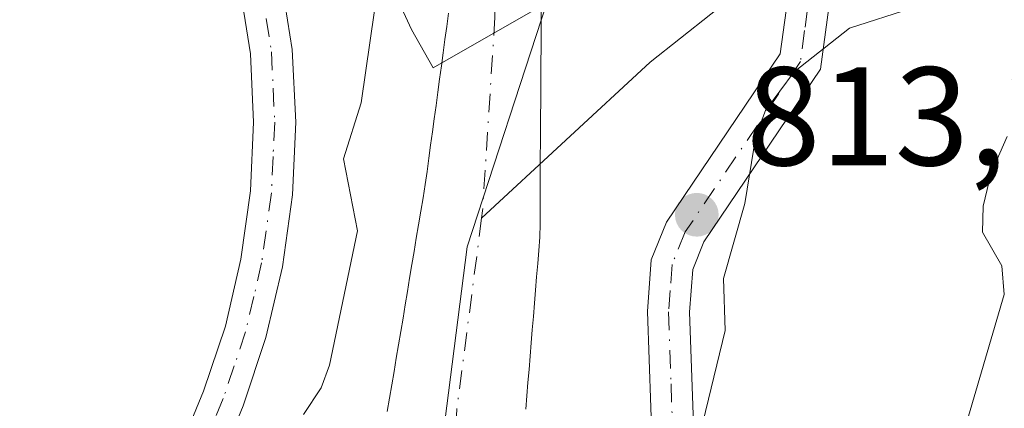
# Model space of a CAD drawing. Units: metres. Extents: x 651080 to 654527, y 4762486 to 4764872.
# Drawn here: x 651399 to 651470, y 4763306 to 4763334 of the extents above; entities that cross this region are included whole.
import ezdxf

# ---------------------------------------------------------------- set-up
doc = ezdxf.new("R2010")
doc.units = ezdxf.units.M
doc.header["$MEASUREMENT"] = 0
doc.linetypes.add('DGN Style 4', pattern=[2.638475, 1.318413, -0.659207, 0.001648, -0.659207])
for name, color, linetype, lineweight in [('Arbolado forestal CxS', 92, 'Continuous', 0), ('Corriente natural Cxs', 4, 'Continuous', 13), ('Corriente natural eje', 4, 'DGN Style 4', 0), ('Corriente natural lineal', 142, 'Continuous', 13), ('Curva de nivel normal', 30, 'Continuous', 0), ('Embalse Cxs', 142, 'Continuous', 13), ('Espacio natural protegido', 121, 'Continuous', 13), ('Espacio natural protegido CxS', 121, 'Continuous', 0), ('Municipio', 91, 'Continuous', 13), ('Municipio CxS', 4, 'Continuous', 0), ('Pista no pavimentada Cxs', 111, 'Continuous', 0), ('Pista no pavimentada eje', 91, 'DGN Style 4', 0), ('Punto de cota en terreno', 7, 'Continuous', 0), ('Rótulo de punto de cota en terreno', 7, 'Continuous', 0), ('Suelo desnudo CxS', 253, 'Continuous', 0)]:
    doc.layers.add(name, color=color, linetype=linetype, lineweight=lineweight)
doc.styles.add('Style-Arial', font='txt')

# ---------------------------------------------------------------- blocks, each defined once
blk = doc.blocks.new('*U6')
at = {"layer": 'Arbolado forestal CxS', "color": 92, "linetype": 'Continuous', "lineweight": 0}
blk.add_polyline3d([(651435.5001, 4763306.3401, 811.7857), (651435.5801, 4763307.2801, 811.7717), (651435.6501, 4763308.2301, 811.7593), (651435.7301, 4763309.1701, 811.7483), (651435.8101, 4763310.1201, 811.7366), (651435.8801, 4763311.0601, 811.7242), (651435.9601, 4763312.0001, 811.7119), (651436.0401, 4763312.9501, 811.7092), (651436.1201, 4763313.8901, 811.7178), (651436.1901, 4763314.8301, 811.7261), (651436.2701, 4763315.7801, 811.735), (651436.3501, 4763316.7201, 811.7439), (651436.4201, 4763317.6701, 811.7512), (651436.5001, 4763318.6101, 811.7507), (651436.5101, 4763319.5701, 811.7462), (651436.5101, 4763320.5401, 811.7413), (651436.5201, 4763321.5001, 811.7362), (651436.5201, 4763322.4601, 811.7312), (651436.5301, 4763323.4301, 811.752), (651436.5301, 4763324.3901, 811.7742), (651436.5401, 4763325.3501, 811.7959), (651436.5401, 4763326.3201, 811.8183), (651436.5501, 4763327.2801, 811.84), (651436.5601, 4763328.2401, 811.8628), (651436.5601, 4763329.2001, 811.8866), (651436.5701, 4763330.1701, 811.9097), (651436.5701, 4763331.1301, 811.9334), (651436.5801, 4763332.0901, 811.9558), (651436.5801, 4763333.0601, 811.9713), (651436.5901, 4763334.0201, 811.9795), (651436.5901, 4763335.0201, 811.9893)], dxfattribs=at)
blk = doc.blocks.new('5PATER')
at = {"layer": 'Embalse Cxs', "linetype": 'Continuous', "lineweight": 0}
h = blk.add_hatch(color=51, dxfattribs=at)
edge = h.paths.add_edge_path()
edge.add_ellipse((0, 0), major_axis=(-0.1096, -0.1111), ratio=0.999422, start_angle=0, end_angle=360)

msp = doc.modelspace()

# ---------------------------------------------------------------- linework, layer by layer
at = {"layer": 'Arbolado forestal CxS', "color": 92, "linetype": 'Continuous', "lineweight": 0}
for points in [[(651436.5901, 4763335.0201, 811.9893), (651436.5901, 4763334.0201, 811.9795), (651436.5801, 4763333.0601, 811.9713), (651436.5801, 4763332.0901, 811.9558), (651436.5701, 4763331.1301, 811.9334), (651436.5701, 4763330.1701, 811.9097), (651436.5601, 4763329.2001, 811.8866), (651436.5601, 4763328.2401, 811.8628), (651436.5501, 4763327.2801, 811.84), (651436.5401, 4763326.3201, 811.8183), (651436.5401, 4763325.3501, 811.7959), (651436.5301, 4763324.3901, 811.7742), (651436.5301, 4763323.4301, 811.752), (651436.5201, 4763322.4601, 811.7312), (651436.5201, 4763321.5001, 811.7362), (651436.5101, 4763320.5401, 811.7413), (651436.5101, 4763319.5701, 811.7462), (651436.5001, 4763318.6101, 811.7507), (651436.4201, 4763317.6701, 811.7512), (651436.3501, 4763316.7201, 811.7439), (651436.2701, 4763315.7801, 811.735), (651436.1901, 4763314.8301, 811.7261), (651436.1201, 4763313.8901, 811.7178), (651436.0401, 4763312.9501, 811.7092), (651435.9601, 4763312.0001, 811.7119), (651435.8801, 4763311.0601, 811.7242), (651435.8101, 4763310.1201, 811.7366), (651435.7301, 4763309.1701, 811.7483), (651435.6501, 4763308.2301, 811.7593), (651435.5801, 4763307.2801, 811.7717), (651435.5001, 4763306.3401, 811.7857)], [(651429.9801, 4763334.5901, 813.4735), (651429.8501, 4763333.6501, 813.5634), (651429.7201, 4763332.7101, 813.6515), (651429.6001, 4763331.7701, 813.6359), (651429.4701, 4763330.8301, 813.5946), (651429.3401, 4763329.8901, 813.5516), (651429.2101, 4763328.9501, 813.5068), (651429.0901, 4763328.0001, 813.4553), (651428.9601, 4763327.0601, 813.453), (651428.8301, 4763326.1201, 813.5038), (651428.7001, 4763325.1801, 813.5564), (651428.5801, 4763324.2401, 813.6068), (651428.4501, 4763323.3001, 813.663), (651428.3201, 4763322.3601, 813.7099), (651428.1601, 4763321.4101, 813.7054), (651428.0002, 4763320.4601, 813.7011), (651427.8401, 4763319.5001, 813.6963), (651427.6801, 4763318.5501, 813.6925), (651427.5201, 4763317.6001, 813.689), (651427.3602, 4763316.6501, 813.6622), (651427.2001, 4763315.6901, 813.634), (651427.0401, 4763314.7401, 813.6091), (651426.8901, 4763313.7901, 813.5825), (651426.7301, 4763312.8401, 813.5624), (651426.5701, 4763311.8801, 813.544), (651426.4101, 4763310.9301, 813.528), (651426.2502, 4763309.9801, 813.5132), (651426.0901, 4763309.0301, 813.4997), (651425.9301, 4763308.0701, 813.4865), (651425.7701, 4763307.1201, 813.4444), (651425.6101, 4763306.1701, 813.3523)], [(651429.9801, 4763334.5901, 813.4735), (651429.8501, 4763333.6501, 813.5634), (651429.7201, 4763332.7101, 813.6515), (651429.6001, 4763331.7701, 813.6359), (651429.4701, 4763330.8301, 813.5946), (651429.3401, 4763329.8901, 813.5516), (651429.2101, 4763328.9501, 813.5068), (651429.0901, 4763328.0001, 813.4553), (651428.9601, 4763327.0601, 813.453), (651428.8301, 4763326.1201, 813.5038), (651428.7001, 4763325.1801, 813.5564), (651428.5801, 4763324.2401, 813.6068), (651428.4501, 4763323.3001, 813.663), (651428.3201, 4763322.3601, 813.7099), (651428.1601, 4763321.4101, 813.7054), (651428.0002, 4763320.4601, 813.7011), (651427.8401, 4763319.5001, 813.6963), (651427.6801, 4763318.5501, 813.6925), (651427.5201, 4763317.6001, 813.689), (651427.3602, 4763316.6501, 813.6622), (651427.2001, 4763315.6901, 813.634), (651427.0401, 4763314.7401, 813.6091), (651426.8901, 4763313.7901, 813.5825), (651426.7301, 4763312.8401, 813.5624), (651426.5701, 4763311.8801, 813.544), (651426.4101, 4763310.9301, 813.528), (651426.2502, 4763309.9801, 813.5132), (651426.0901, 4763309.0301, 813.4997), (651425.9301, 4763308.0701, 813.4865), (651425.7701, 4763307.1201, 813.4444), (651425.6101, 4763306.1701, 813.3523)]]:
    msp.add_polyline3d(points, dxfattribs=at)
at = {"layer": 'Corriente natural Cxs', "color": 4, "linetype": 'Continuous', "lineweight": 13}
for points in [[(651436.5901, 4763335.0201, 811.9893), (651436.5901, 4763334.0201, 811.9795), (651436.5801, 4763333.0601, 811.9713), (651436.5801, 4763332.0901, 811.9558), (651436.5701, 4763331.1301, 811.9334), (651436.5701, 4763330.1701, 811.9097), (651436.5601, 4763329.2001, 811.8866), (651436.5601, 4763328.2401, 811.8628), (651436.5501, 4763327.2801, 811.84), (651436.5401, 4763326.3201, 811.8183), (651436.5401, 4763325.3501, 811.7959), (651436.5301, 4763324.3901, 811.7742), (651436.5301, 4763323.4301, 811.752), (651436.5201, 4763322.4601, 811.7312), (651436.5201, 4763321.5001, 811.7362), (651436.5101, 4763320.5401, 811.7413), (651436.5101, 4763319.5701, 811.7462), (651436.5001, 4763318.6101, 811.7507), (651436.4201, 4763317.6701, 811.7512), (651436.3501, 4763316.7201, 811.7439), (651436.2701, 4763315.7801, 811.735), (651436.1901, 4763314.8301, 811.7261), (651436.1201, 4763313.8901, 811.7178), (651436.0401, 4763312.9501, 811.7092), (651435.9601, 4763312.0001, 811.7119), (651435.8801, 4763311.0601, 811.7242), (651435.8101, 4763310.1201, 811.7366), (651435.7301, 4763309.1701, 811.7483), (651435.6501, 4763308.2301, 811.7593), (651435.5801, 4763307.2801, 811.7717), (651435.5001, 4763306.3401, 811.7857)], [(651436.5901, 4763335.0201, 811.9893), (651436.5901, 4763334.0201, 811.9795), (651436.5801, 4763333.0601, 811.9713), (651436.5801, 4763332.0901, 811.9558), (651436.5701, 4763331.1301, 811.9334), (651436.5701, 4763330.1701, 811.9097), (651436.5601, 4763329.2001, 811.8866), (651436.5601, 4763328.2401, 811.8628), (651436.5501, 4763327.2801, 811.84), (651436.5401, 4763326.3201, 811.8183), (651436.5401, 4763325.3501, 811.7959), (651436.5301, 4763324.3901, 811.7742), (651436.5301, 4763323.4301, 811.752), (651436.5201, 4763322.4601, 811.7312), (651436.5201, 4763321.5001, 811.7362), (651436.5101, 4763320.5401, 811.7413), (651436.5101, 4763319.5701, 811.7462), (651436.5001, 4763318.6101, 811.7507), (651436.4201, 4763317.6701, 811.7512), (651436.3501, 4763316.7201, 811.7439), (651436.2701, 4763315.7801, 811.735), (651436.1901, 4763314.8301, 811.7261), (651436.1201, 4763313.8901, 811.7178), (651436.0401, 4763312.9501, 811.7092), (651435.9601, 4763312.0001, 811.7119), (651435.8801, 4763311.0601, 811.7242), (651435.8101, 4763310.1201, 811.7366), (651435.7301, 4763309.1701, 811.7483), (651435.6501, 4763308.2301, 811.7593), (651435.5801, 4763307.2801, 811.7717), (651435.5001, 4763306.3401, 811.7857)], [(651425.6101, 4763306.1701, 813.3523), (651425.7701, 4763307.1201, 813.4444), (651425.9301, 4763308.0701, 813.4865), (651426.0901, 4763309.0301, 813.4997), (651426.2501, 4763309.9801, 813.5132), (651426.4101, 4763310.9301, 813.528), (651426.5701, 4763311.8801, 813.544), (651426.7301, 4763312.8401, 813.5624), (651426.8901, 4763313.7901, 813.5825), (651427.0401, 4763314.7401, 813.6091), (651427.2001, 4763315.6901, 813.634), (651427.3601, 4763316.6501, 813.6622), (651427.5201, 4763317.6001, 813.689), (651427.6801, 4763318.5501, 813.6925), (651427.8401, 4763319.5001, 813.6963), (651428.0001, 4763320.4601, 813.7011), (651428.1601, 4763321.4101, 813.7054), (651428.3201, 4763322.3601, 813.7099), (651428.4501, 4763323.3001, 813.663), (651428.5801, 4763324.2401, 813.6068), (651428.7001, 4763325.1801, 813.5564), (651428.8301, 4763326.1201, 813.5038), (651428.9601, 4763327.0601, 813.453), (651429.0901, 4763328.0001, 813.4553), (651429.2101, 4763328.9501, 813.5068), (651429.3401, 4763329.8901, 813.5516), (651429.4701, 4763330.8301, 813.5946), (651429.6001, 4763331.7701, 813.6359), (651429.7201, 4763332.7101, 813.6515), (651429.8501, 4763333.6501, 813.5634), (651429.9801, 4763334.5901, 813.4735)], [(651425.6101, 4763306.1701, 813.3523), (651425.7701, 4763307.1201, 813.4444), (651425.9301, 4763308.0701, 813.4865), (651426.0901, 4763309.0301, 813.4997), (651426.2501, 4763309.9801, 813.5132), (651426.4101, 4763310.9301, 813.528), (651426.5701, 4763311.8801, 813.544), (651426.7301, 4763312.8401, 813.5624), (651426.8901, 4763313.7901, 813.5825), (651427.0401, 4763314.7401, 813.6091), (651427.2001, 4763315.6901, 813.634), (651427.3601, 4763316.6501, 813.6622), (651427.5201, 4763317.6001, 813.689), (651427.6801, 4763318.5501, 813.6925), (651427.8401, 4763319.5001, 813.6963), (651428.0001, 4763320.4601, 813.7011), (651428.1601, 4763321.4101, 813.7054), (651428.3201, 4763322.3601, 813.7099), (651428.4501, 4763323.3001, 813.663), (651428.5801, 4763324.2401, 813.6068), (651428.7001, 4763325.1801, 813.5564), (651428.8301, 4763326.1201, 813.5038), (651428.9601, 4763327.0601, 813.453), (651429.0901, 4763328.0001, 813.4553), (651429.2101, 4763328.9501, 813.5068), (651429.3401, 4763329.8901, 813.5516), (651429.4701, 4763330.8301, 813.5946), (651429.6001, 4763331.7701, 813.6359), (651429.7201, 4763332.7101, 813.6515), (651429.8501, 4763333.6501, 813.5634), (651429.9801, 4763334.5901, 813.4735)]]:
    msp.add_polyline3d(points, dxfattribs=at)
at = {"layer": 'Corriente natural eje', "color": 4, "linetype": 'DGN Style 4', "lineweight": 0}
for points in [[(651412.7901, 4763530.9001, 815.5937), (651418.3401, 4763505.3801, 815.2957), (651422.2701, 4763485.7501, 814.3041), (651424.2201, 4763473.4001, 814.0955), (651425.3201, 4763462.1101, 813.8816), (651427.1401, 4763435.7901, 813.5953), (651429.3201, 4763408.3601, 813.0548), (651432.4101, 4763360.0001, 812.2539), (651433.2901, 4763334.3101, 812.305), (651432.4101, 4763320.4901, 811.8176), (651432.3408, 4763319.9572, 811.8047)], [(651432.3408, 4763319.9572, 811.8047), (651430.5601, 4763306.2601, 811.9634), (651429.0601, 4763284.3401, 811.8527), (651429.1601, 4763277.2801, 811.6927), (651430.7701, 4763272.4801, 811.6481), (651431.4401, 4763266.8401, 811.4876), (651430.6501, 4763261.5301, 811.7354), (651429.4401, 4763241.2801, 811.194), (651429.5101, 4763236.9401, 810.9871), (651426.7501, 4763231.3801, 810.6925), (651424.2001, 4763228.6801, 810.5346), (651421.5201, 4763224.7901, 810.4982), (651421.4337, 4763224.4999, 810.4963)]]:
    msp.add_polyline3d(points, dxfattribs=at)
at = {"layer": 'Corriente natural lineal', "color": 142, "linetype": 'Continuous', "lineweight": 13}
msp.add_polyline3d([(651452.0548, 4763337.0498, 812.6949), (651450.8601, 4763336.2601, 812.6646), (651444.3801, 4763331.1001, 812.3867), (651432.3408, 4763319.9572, 811.8047)], dxfattribs=at)
at = {"layer": 'Curva de nivel normal', "color": 30, "linetype": 'Continuous', "lineweight": 0, "flags": 128}
for points, elevation in [([(651419.62, 4763305.95), (651420.88, 4763307.85), (651421.49, 4763309.47), (651423.47, 4763319.07), (651422.49, 4763324.19), (651423.74, 4763328.2), (651424.69, 4763334.79), (651424.32, 4763340.5), (651424.48, 4763348.05), (651424.16, 4763352.13), (651423.65, 4763354.4), (651422.23, 4763355.69), (651418.77, 4763356.65), (651418.33, 4763357.05), (651420.46, 4763360.23), (651421.51, 4763362.7), (651422.63, 4763367.24), (651423.03, 4763371.56), (651422.7, 4763384.96)], 815), ([(651469.78, 4763340.76), (651468.2, 4763338.41), (651465.91, 4763336.57), (651463.06, 4763334.96), (651458.59, 4763333.52), (651454.65, 4763330.42), (651452.6, 4763327.64), (651451.91, 4763325.84), (651451.13, 4763321.01), (651449.61, 4763315.66), (651449.72, 4763311.95), (651447.12, 4763301.26)], 815), ([(651467.1, 4763305.84), (651469.65, 4763314.51), (651469.48, 4763316.56), (651468.1, 4763318.96), (651468.14, 4763320.83), (651468.71, 4763323.21), (651469.86, 4763325.8)], 820)]:
    msp.add_lwpolyline(points, dxfattribs=dict(at, elevation=elevation))
at = {"layer": 'Espacio natural protegido', "color": 121, "linetype": 'Continuous', "lineweight": 13, "flags": 128}
msp.add_lwpolyline([(651409.7649, 4763521.2302), (651411.7387, 4763512.557), (651412.9858, 4763505.6268), (651415.9625, 4763492.3008), (651417.7892, 4763484.0018), (651419.2324, 4763473.2679), (651420.4221, 4763462.5198), (651420.6919, 4763452.3609), (651420.6067, 4763441.6748), (651420.8769, 4763431.5159), (651421.6344, 4763416.8036), (651421.8255, 4763414.5707), (651422.9146, 4763401.8649), (651422.196, 4763386.1865), (651422.069, 4763373.8458), (651422.115, 4763360.6225), (651421.7599, 4763352.7206), (651422.7208, 4763346.4119), (651424.7558, 4763339.0148), (651427.3327, 4763333.4244), (651428.8715, 4763330.7057), (651436.9865, 4763335.3468)], dxfattribs=at)
msp.add_lwpolyline([(651409.7649, 4763521.2302), (651411.7387, 4763512.557), (651412.9858, 4763505.6268), (651415.9625, 4763492.3008), (651417.7892, 4763484.0018), (651419.2324, 4763473.2679), (651420.4221, 4763462.5198), (651420.6919, 4763452.3609), (651420.6067, 4763441.6748), (651420.8769, 4763431.5159), (651421.6344, 4763416.8036), (651421.8255, 4763414.5707), (651422.9146, 4763401.8649), (651422.196, 4763386.1865), (651422.069, 4763373.8458), (651422.115, 4763360.6225), (651421.7599, 4763352.7206), (651422.7208, 4763346.4119), (651424.7558, 4763339.0148), (651427.3327, 4763333.4244), (651428.8715, 4763330.7057), (651436.9865, 4763335.3468)], dxfattribs=at)
at = {"layer": 'Espacio natural protegido CxS', "color": 121, "linetype": 'Continuous', "lineweight": 0, "flags": 128}
msp.add_lwpolyline([(651422.196, 4763386.1865), (651422.069, 4763373.8458), (651422.115, 4763360.6225), (651421.7599, 4763352.7206), (651422.7208, 4763346.4119), (651424.7558, 4763339.0148), (651427.3327, 4763333.4244), (651428.8715, 4763330.7057), (651436.9865, 4763335.3468), (651440.6971, 4763337.4683), (651449.3441, 4763338.4651), (651469.1461, 4763345.8139), (651469.7582, 4763346.2042)], dxfattribs=at)
msp.add_lwpolyline([(651422.196, 4763386.1865), (651422.069, 4763373.8458), (651422.115, 4763360.6225), (651421.7599, 4763352.7206), (651422.7208, 4763346.4119), (651424.7558, 4763339.0148), (651427.3327, 4763333.4244), (651428.8715, 4763330.7057), (651436.9865, 4763335.3468), (651440.6971, 4763337.4683), (651449.3441, 4763338.4651), (651469.1461, 4763345.8139), (651469.7582, 4763346.2042)], dxfattribs=at)
at = {"layer": 'Municipio', "color": 91, "linetype": 'Continuous', "lineweight": 13, "flags": 128}
msp.add_lwpolyline([(651436.9865, 4763335.3468), (651431.302, 4763317.932), (651428.519, 4763296.151)], dxfattribs=at)
msp.add_lwpolyline([(651436.9865, 4763335.3468), (651431.302, 4763317.932), (651428.519, 4763296.151)], dxfattribs=at)
at = {"layer": 'Municipio CxS', "color": 4, "linetype": 'Continuous', "lineweight": 0, "flags": 128}
for points in [[(651416.646, 4763513.572), (651417.936, 4763508.298), (651420.373, 4763502.955), (651422.072, 4763494.65), (651423.333, 4763487.466), (651424.455, 4763475.571), (651425.687, 4763466.478), (651425.892, 4763452.628), (651426.634, 4763440.713), (651426.544, 4763425.195), (651425.548, 4763412.428), (651425.975, 4763399.225), (651426.982, 4763379.694), (651426.781, 4763366.331), (651429.052, 4763349.408), (651429.941, 4763344.495), (651430.879, 4763341.11), (651433.033, 4763338.803), (651437.561, 4763337.107), (651436.9865, 4763335.3468), (651431.302, 4763317.932), (651428.519, 4763296.151)], [(651428.519, 4763296.151), (651431.302, 4763317.932), (651436.9865, 4763335.3468), (651437.561, 4763337.107), (651440.6971, 4763337.4683), (651449.3441, 4763338.4651), (651469.1461, 4763345.8139), (651469.7582, 4763346.2042)]]:
    msp.add_lwpolyline(points, dxfattribs=at)
at = {"layer": 'Pista no pavimentada Cxs', "color": 111, "linetype": 'Continuous', "lineweight": 0}
for points in [[(651402.2901, 4763523.3101, 820.5612), (651405.6401, 4763507.5401, 824.7568), (651408.2501, 4763490.2801, 823.539), (651408.4501, 4763486.4501, 827.2471), (651408.0001, 4763476.4301, 825.3396), (651408.3201, 4763471.6301, 829.1719), (651410.5601, 4763459.8101, 822.0458), (651414.7501, 4763438.3201, 819.9258), (651417.5701, 4763417.7601, 817.3427), (651419.0701, 4763408.6001, 819.8087), (651420.1201, 4763388.1101, 819.0507), (651420.3101, 4763386.2501, 818.7322), (651419.7801, 4763375.9701, 819.8573), (651416.1301, 4763359.7201, 816.0704), (651415.7501, 4763357.1901, 815.9659), (651415.4901, 4763352.9601, 816.0151), (651418.8201, 4763332.0001, 816.564), (651419.0701, 4763326.8101, 817.0645), (651418.8401, 4763321.6301, 816.7365), (651418.1201, 4763316.4901, 815.866), (651416.9301, 4763311.4501, 815.7312), (651415.3101, 4763306.5801, 815.4797), (651410.8401, 4763295.7001, 815.4544)], [(651402.2901, 4763523.3101, 820.5612), (651405.6401, 4763507.5401, 824.7568), (651408.2501, 4763490.2801, 823.539), (651408.4501, 4763486.4501, 827.2471), (651408.0001, 4763476.4301, 825.3396), (651408.3201, 4763471.6301, 829.1719), (651410.5601, 4763459.8101, 822.0458), (651414.7501, 4763438.3201, 819.9258), (651417.5701, 4763417.7601, 817.3427), (651419.0701, 4763408.6001, 819.8087), (651420.1201, 4763388.1101, 819.0507), (651420.3101, 4763386.2501, 818.7322), (651419.7801, 4763375.9701, 819.8573), (651416.1301, 4763359.7201, 816.0704), (651415.7501, 4763357.1901, 815.9659), (651415.4901, 4763352.9601, 816.0151), (651418.8201, 4763332.0001, 816.564), (651419.0701, 4763326.8101, 817.0645), (651418.8401, 4763321.6301, 816.7365), (651418.1201, 4763316.4901, 815.866), (651416.9301, 4763311.4501, 815.7312), (651415.3101, 4763306.5801, 815.4797), (651410.8401, 4763295.7001, 815.4544)], [(651407.9801, 4763296.6301, 815.5673), (651412.4901, 4763307.6201, 815.436), (651414.0501, 4763312.2701, 815.8885), (651415.1601, 4763317.0501, 816.0545), (651415.8401, 4763321.9101, 816.3992), (651416.0701, 4763326.8101, 816.5444), (651415.8501, 4763331.7001, 816.431), (651412.4701, 4763352.8201, 815.9729), (651412.7701, 4763357.5101, 816.0343), (651413.1001, 4763359.6601, 816.1923), (651416.8001, 4763376.3801, 820.4378), (651417.3101, 4763386.4101, 817.4095), (651417.1201, 4763387.9501, 817.8987), (651416.1001, 4763408.2801, 820.2971), (651414.6101, 4763417.3201, 820.4697), (651411.7901, 4763437.8201, 823.2304), (651407.6201, 4763459.2501, 822.6551), (651405.3401, 4763471.2501, 831.8599), (651405.0001, 4763476.3801, 830.7111), (651405.4501, 4763486.4401, 830.303), (651405.2701, 4763489.9801, 827.5232), (651402.6801, 4763507.0001, 827.1046), (651399.3701, 4763522.6101, 825.4559)], [(651407.9801, 4763296.6301, 815.5673), (651412.4901, 4763307.6201, 815.436), (651414.0501, 4763312.2701, 815.8885), (651415.1601, 4763317.0501, 816.0545), (651415.8401, 4763321.9101, 816.3992), (651416.0701, 4763326.8101, 816.5444), (651415.8501, 4763331.7001, 816.431), (651412.4701, 4763352.8201, 815.9729), (651412.7701, 4763357.5101, 816.0343), (651413.1001, 4763359.6601, 816.1923), (651416.8001, 4763376.3801, 820.4378), (651417.3101, 4763386.4101, 817.4095), (651417.1201, 4763387.9501, 817.8987), (651416.1001, 4763408.2801, 820.2971), (651414.6101, 4763417.3201, 820.4697), (651411.7901, 4763437.8201, 823.2304), (651407.6201, 4763459.2501, 822.6551), (651405.3401, 4763471.2501, 831.8599), (651405.0001, 4763476.3801, 830.7111), (651405.4501, 4763486.4401, 830.303), (651405.2701, 4763489.9801, 827.5232), (651402.6801, 4763507.0001, 827.1046), (651399.3701, 4763522.6101, 825.4559)], [(651428.8401, 4763515.2201, 821.4358), (651437.2601, 4763496.8801, 820.2764), (651439.7001, 4763490.2001, 822.3303), (651441.4101, 4763481.1701, 821.253), (651443.3201, 4763463.1201, 820.1189), (651446.2001, 4763440.7601, 819.079), (651447.4401, 4763421.0301, 819.944), (651448.4901, 4763395.7301, 817.3138), (651449.3201, 4763388.3701, 817.0497), (651451.5201, 4763374.8301, 817.4719), (651452.0301, 4763360.3401, 815.8545), (651452.4001, 4763354.2701, 814.6744), (651454.3501, 4763344.9901, 813.4409), (651457.1301, 4763335.0101, 821.5953), (651456.5401, 4763330.5901, 827.0064), (651448.2001, 4763318.2701, 826.1433), (651447.4101, 4763316.3101, 825.6411), (651447.1901, 4763313.2501, 825.6442), (651447.5301, 4763303.3001, 823.6741)], [(651428.8401, 4763515.2201, 821.4358), (651437.2601, 4763496.8801, 820.2764), (651439.7001, 4763490.2001, 822.3303), (651441.4101, 4763481.1701, 821.253), (651443.3201, 4763463.1201, 820.1189), (651446.2001, 4763440.7601, 819.079), (651447.4401, 4763421.0301, 819.944), (651448.4901, 4763395.7301, 817.3138), (651449.3201, 4763388.3701, 817.0497), (651451.5201, 4763374.8301, 817.4719), (651452.0301, 4763360.3401, 815.8545), (651452.4001, 4763354.2701, 814.6744), (651454.3501, 4763344.9901, 813.4409), (651457.1301, 4763335.0101, 821.5953), (651456.5401, 4763330.5901, 827.0064), (651448.2001, 4763318.2701, 826.1433), (651447.4101, 4763316.3101, 825.6411), (651447.1901, 4763313.2501, 825.6442), (651447.5301, 4763303.3001, 823.6741)], [(651444.5301, 4763303.0401, 821.1737), (651444.1901, 4763313.3101, 821.2859), (651444.4501, 4763316.9901, 819.7441), (651445.5401, 4763319.6901, 821.5249), (651453.6601, 4763331.6901, 825.3566), (651454.0701, 4763334.7901, 820.4994), (651451.4301, 4763344.2701, 813.5374), (651449.4201, 4763353.8701, 815.0025), (651449.0301, 4763360.2901, 816.9513), (651448.5201, 4763374.7301, 818.8239), (651446.3401, 4763387.9701, 817.154), (651445.4901, 4763395.4901, 817.7046), (651444.4401, 4763420.8701, 824.2441), (651443.2201, 4763440.4801, 819.5884), (651440.3501, 4763462.7601, 820.8969), (651438.4301, 4763480.7301, 823.5085), (651436.8001, 4763489.4001, 823.8877), (651434.4801, 4763495.7501, 820.72), (651426.1001, 4763514.0201, 823.507)], [(651444.5301, 4763303.0401, 821.1737), (651444.1901, 4763313.3101, 821.2859), (651444.4501, 4763316.9901, 819.7441), (651445.5401, 4763319.6901, 821.5249), (651453.6601, 4763331.6901, 825.3566), (651454.0701, 4763334.7901, 820.4994), (651451.4301, 4763344.2701, 813.5374), (651449.4201, 4763353.8701, 815.0025), (651449.0301, 4763360.2901, 816.9513), (651448.5201, 4763374.7301, 818.8239), (651446.3401, 4763387.9701, 817.154), (651445.4901, 4763395.4901, 817.7046), (651444.4401, 4763420.8701, 824.2441), (651443.2201, 4763440.4801, 819.5884), (651440.3501, 4763462.7601, 820.8969), (651438.4301, 4763480.7301, 823.5085), (651436.8001, 4763489.4001, 823.8877), (651434.4801, 4763495.7501, 820.72), (651426.1001, 4763514.0201, 823.507)]]:
    msp.add_polyline3d(points, dxfattribs=at)
at = {"layer": 'Pista no pavimentada eje', "color": 91, "linetype": 'DGN Style 4', "lineweight": 0}
for points in [[(651447.8301, 4763388.1701, 816.9896), (651448.9201, 4763381.5501, 816.8104), (651450.0201, 4763374.7801, 818.1375), (651450.5301, 4763360.3151, 816.4066), (651450.9101, 4763354.0701, 814.8348), (651451.9151, 4763349.2701, 814.1039), (651452.8901, 4763344.6301, 813.4045), (651455.6001, 4763334.9001, 821.0463), (651455.3951, 4763333.3501, 823.9904), (651455.1001, 4763331.1401, 826.2493), (651446.8701, 4763318.9801, 824.238), (651445.9301, 4763316.6501, 822.7635), (651445.8001, 4763314.8101, 823.1235), (651445.6901, 4763313.2801, 823.4714), (651445.8601, 4763308.1451, 825.8632), (651446.0301, 4763303.1701, 822.4337)], [(651418.8101, 4763386.3301, 817.8561), (651418.5551, 4763381.3151, 817.7101), (651418.2901, 4763376.1751, 819.3035), (651416.4651, 4763368.0501, 817.4116), (651414.6151, 4763359.6901, 816.1318), (651414.4251, 4763358.4251, 816.0554), (651414.2601, 4763357.3501, 815.9977), (651414.1301, 4763355.2351, 815.9971), (651413.9801, 4763352.8901, 815.9908), (651415.6701, 4763342.3301, 816.6523), (651417.3351, 4763331.8501, 816.2079), (651417.4601, 4763329.2551, 816.2078), (651417.5701, 4763326.8101, 816.231), (651417.4551, 4763324.3601, 816.1389), (651417.3401, 4763321.7701, 816.0779), (651416.6401, 4763316.7701, 815.9061), (651416.0851, 4763314.3801, 815.8777), (651415.4901, 4763311.8601, 815.8006), (651414.6801, 4763309.4251, 815.6399), (651413.9001, 4763307.1001, 815.455), (651411.6651, 4763301.6601, 815.4579)]]:
    msp.add_polyline3d(points, dxfattribs=at)
at = {"layer": 'Suelo desnudo CxS', "color": 253, "linetype": 'Continuous', "lineweight": 0}
for points in [[(651436.5901, 4763335.0201, 811.9893), (651436.5901, 4763334.0201, 811.9795), (651436.5801, 4763333.0601, 811.9713), (651436.5801, 4763332.0901, 811.9558), (651436.5701, 4763331.1301, 811.9334), (651436.5701, 4763330.1701, 811.9097), (651436.5601, 4763329.2001, 811.8866), (651436.5601, 4763328.2401, 811.8628), (651436.5501, 4763327.2801, 811.84), (651436.5401, 4763326.3201, 811.8183), (651436.5401, 4763325.3501, 811.7959), (651436.5301, 4763324.3901, 811.7742), (651436.5301, 4763323.4301, 811.752), (651436.5201, 4763322.4601, 811.7312), (651436.5201, 4763321.5001, 811.7362), (651436.5101, 4763320.5401, 811.7413), (651436.5101, 4763319.5701, 811.7462), (651436.5001, 4763318.6101, 811.7507), (651436.4201, 4763317.6701, 811.7512), (651436.3501, 4763316.7201, 811.7439), (651436.2701, 4763315.7801, 811.735), (651436.1901, 4763314.8301, 811.7261), (651436.1201, 4763313.8901, 811.7178), (651436.0401, 4763312.9501, 811.7092), (651435.9601, 4763312.0001, 811.7119), (651435.8801, 4763311.0601, 811.7242), (651435.8101, 4763310.1201, 811.7366), (651435.7301, 4763309.1701, 811.7483), (651435.6501, 4763308.2301, 811.7593), (651435.5801, 4763307.2801, 811.7717), (651435.5001, 4763306.3401, 811.7857)], [(651436.5901, 4763335.0201, 811.9893), (651436.5901, 4763334.0201, 811.9795), (651436.5801, 4763333.0601, 811.9713), (651436.5801, 4763332.0901, 811.9558), (651436.5701, 4763331.1301, 811.9334), (651436.5701, 4763330.1701, 811.9097), (651436.5601, 4763329.2001, 811.8866), (651436.5601, 4763328.2401, 811.8628), (651436.5501, 4763327.2801, 811.84), (651436.5401, 4763326.3201, 811.8183), (651436.5401, 4763325.3501, 811.7959), (651436.5301, 4763324.3901, 811.7742), (651436.5301, 4763323.4301, 811.752), (651436.5201, 4763322.4601, 811.7312), (651436.5201, 4763321.5001, 811.7362), (651436.5101, 4763320.5401, 811.7413), (651436.5101, 4763319.5701, 811.7462), (651436.5001, 4763318.6101, 811.7507), (651436.4201, 4763317.6701, 811.7512), (651436.3501, 4763316.7201, 811.7439), (651436.2701, 4763315.7801, 811.735), (651436.1901, 4763314.8301, 811.7261), (651436.1201, 4763313.8901, 811.7178), (651436.0401, 4763312.9501, 811.7092), (651435.9601, 4763312.0001, 811.7119), (651435.8801, 4763311.0601, 811.7242), (651435.8101, 4763310.1201, 811.7366), (651435.7301, 4763309.1701, 811.7483), (651435.6501, 4763308.2301, 811.7593), (651435.5801, 4763307.2801, 811.7717), (651435.5001, 4763306.3401, 811.7857)], [(651425.6101, 4763306.1701, 813.3523), (651425.7701, 4763307.1201, 813.4444), (651425.9301, 4763308.0701, 813.4865), (651426.0901, 4763309.0301, 813.4997), (651426.2502, 4763309.9801, 813.5132), (651426.4101, 4763310.9301, 813.528), (651426.5701, 4763311.8801, 813.544), (651426.7301, 4763312.8401, 813.5624), (651426.8901, 4763313.7901, 813.5825), (651427.0401, 4763314.7401, 813.6091), (651427.2001, 4763315.6901, 813.634), (651427.3602, 4763316.6501, 813.6622), (651427.5201, 4763317.6001, 813.689), (651427.6801, 4763318.5501, 813.6925), (651427.8401, 4763319.5001, 813.6963), (651428.0002, 4763320.4601, 813.7011), (651428.1601, 4763321.4101, 813.7054), (651428.3201, 4763322.3601, 813.7099), (651428.4501, 4763323.3001, 813.663), (651428.5801, 4763324.2401, 813.6068), (651428.7001, 4763325.1801, 813.5564), (651428.8301, 4763326.1201, 813.5038), (651428.9601, 4763327.0601, 813.453), (651429.0901, 4763328.0001, 813.4553), (651429.2101, 4763328.9501, 813.5068), (651429.3401, 4763329.8901, 813.5516), (651429.4701, 4763330.8301, 813.5946), (651429.6001, 4763331.7701, 813.6359), (651429.7201, 4763332.7101, 813.6515), (651429.8501, 4763333.6501, 813.5634), (651429.9801, 4763334.5901, 813.4735)], [(651429.9801, 4763334.5901, 813.4735), (651429.8501, 4763333.6501, 813.5634), (651429.7201, 4763332.7101, 813.6515), (651429.6001, 4763331.7701, 813.6359), (651429.4701, 4763330.8301, 813.5946), (651429.3401, 4763329.8901, 813.5516), (651429.2101, 4763328.9501, 813.5068), (651429.0901, 4763328.0001, 813.4553), (651428.9601, 4763327.0601, 813.453), (651428.8301, 4763326.1201, 813.5038), (651428.7001, 4763325.1801, 813.5564), (651428.5801, 4763324.2401, 813.6068), (651428.4501, 4763323.3001, 813.663), (651428.3201, 4763322.3601, 813.7099), (651428.1601, 4763321.4101, 813.7054), (651428.0002, 4763320.4601, 813.7011), (651427.8401, 4763319.5001, 813.6963), (651427.6801, 4763318.5501, 813.6925), (651427.5201, 4763317.6001, 813.689), (651427.3602, 4763316.6501, 813.6622), (651427.2001, 4763315.6901, 813.634), (651427.0401, 4763314.7401, 813.6091), (651426.8901, 4763313.7901, 813.5825), (651426.7301, 4763312.8401, 813.5624), (651426.5701, 4763311.8801, 813.544), (651426.4101, 4763310.9301, 813.528), (651426.2502, 4763309.9801, 813.5132), (651426.0901, 4763309.0301, 813.4997), (651425.9301, 4763308.0701, 813.4865), (651425.7701, 4763307.1201, 813.4444), (651425.6101, 4763306.1701, 813.3523)]]:
    msp.add_polyline3d(points, dxfattribs=at)

# ---------------------------------------------------------------- block references
at = {"layer": 'Arbolado forestal CxS', "color": 92, "linetype": 'Continuous', "lineweight": 0}
msp.add_blockref('*U6', (0, 0), dxfattribs=at)
at = {"layer": 'Punto de cota en terreno', "color": 7, "linetype": 'Continuous', "lineweight": 0, "xscale": 10, "yscale": 10, "zscale": 10}
msp.add_blockref('5PATER', (651447.7, 4763320.21, 813.28), dxfattribs=at)

# ---------------------------------------------------------------- texts
at = {"layer": 'Rótulo de punto de cota en terreno', "color": 7, "linetype": 'Continuous', "lineweight": 0, "style": 'Style-Arial'}
msp.add_text('813,28', height=7, dxfattribs=at).set_placement((651451.2278, 4763323.7378))

doc.saveas('drawing.dxf')
